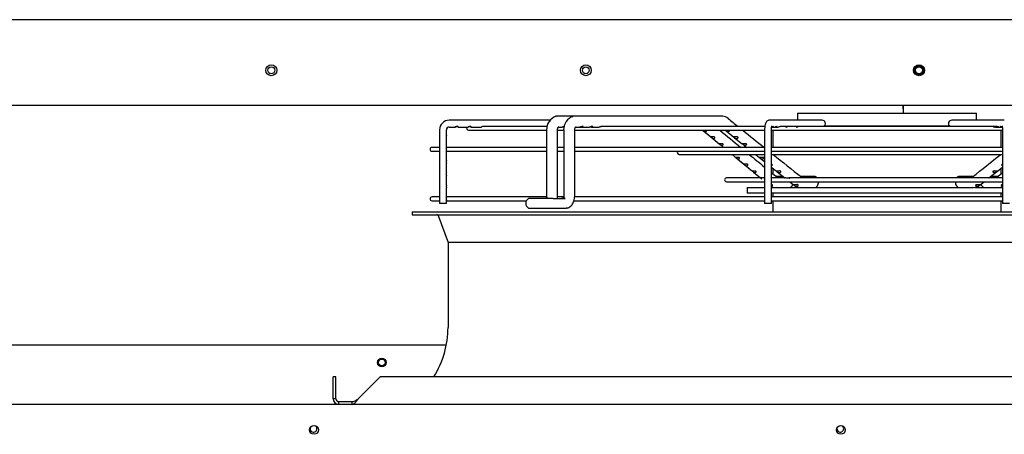
# Model space of a CAD drawing. Units: inches. Extents: x 0.4 to 16.7, y 0.2 to 10.7.
# Drawn here: x 14 to 15.4, y 3.8 to 4.4 of the extents above; entities that cross this region are included whole.
import ezdxf

# ---------------------------------------------------------------- set-up
doc = ezdxf.new("R2010")
doc.units = ezdxf.units.IN
doc.header["$MEASUREMENT"] = 0
for name, color, linetype in [('0506F-2863_BULKH', 7, 'Continuous'), ('0506F-2878_BULKH', 7, 'Continuous'), ('0510F-3480_-_PAN', 7, 'Continuous'), ('0510F-3567_PAN__', 7, 'Continuous'), ('0510F-3568_PAN__', 7, 'Continuous'), ('0718F-3979_POST_', 7, 'Continuous'), ('Default', 7, 'Continuous'), ('DUNLI_630', 7, 'Continuous')]:
    doc.layers.add(name, color=color, linetype=linetype)

# ---------------------------------------------------------------- blocks, each defined once
blk = doc.blocks.new('SE')
at = {"layer": '0506F-2863_BULKH', "color": 7, "linetype": 'Continuous'}
blk.add_line((15.2524, 4.2741), (15.2524, 4.2858), dxfattribs=at)
blk.add_circle((15.2748, 4.3357), 0.00625, dxfattribs=at)
at = {"layer": '0506F-2878_BULKH', "color": 7, "linetype": 'Continuous'}
blk.add_line((15.252, 4.2803), (15.252, 4.2858), dxfattribs=at)
for centre in [(14.3482, 4.3357), (14.7982, 4.3357), (15.2748, 4.3357)]:
    blk.add_circle(centre, 0.00485, dxfattribs=at)
at = {"layer": '0510F-3480_-_PAN', "color": 7, "linetype": 'Continuous'}
for p, q in [((13.6002, 3.9423), (14.5986, 3.9423)), ((16.2541, 3.8573), (11.9446, 3.8573))]:
    blk.add_line(p, q, dxfattribs=at)
for centre in [(14.5063, 3.9173), (14.4093, 3.8206), (15.1631, 3.8206)]:
    blk.add_circle(centre, 0.00625, dxfattribs=at)
at = {"layer": '0510F-3567_PAN__', "color": 7, "linetype": 'Continuous'}
for p, q in [((16.2523, 4.4082), (11.9453, 4.4082)), ((11.9453, 4.2858), (16.2523, 4.2858))]:
    blk.add_line(p, q, dxfattribs=at)
for centre in [(14.3482, 4.3357), (14.7982, 4.3357), (15.2748, 4.3357)]:
    blk.add_circle(centre, 0.00781, dxfattribs=at)
at = {"layer": '0510F-3568_PAN__', "color": 7, "linetype": 'Continuous'}
blk.add_circle((14.5063, 3.9173), 0.00485, dxfattribs=at)
at = {"layer": '0718F-3979_POST_', "color": 7, "linetype": 'Continuous'}
for centre, start, end in [((14.4086, 3.8224), 161.9376, 0), ((14.4086, 3.8224), 0, 62.8151), ((15.1623, 3.8224), 161.9377, 0), ((15.1623, 3.8224), 0, 62.815)]:
    blk.add_arc(centre, 0.00485, start, end, dxfattribs=at)
at = {"layer": 'DUNLI_630', "color": 7, "linetype": 'Continuous'}
for p, q in [((14.7596, 4.2699), (14.7554, 4.2698)), ((14.7828, 4.2702), (14.758, 4.2702)), ((14.7844, 4.2699), (14.7801, 4.2698)), ((14.9923, 4.2702), (14.7828, 4.2702)), ((14.9942, 4.27), (14.9932, 4.27)), ((15.101, 4.2741), (15.3569, 4.2741)), ((15.101, 4.2741), (15.101, 4.2643)), ((15.3569, 4.2643), (15.3569, 4.2741)), ((14.7473, 4.2643), (14.6024, 4.2643)), ((14.6024, 4.2544), (14.6114, 4.2544)), ((14.6114, 4.2544), (14.6114, 4.2544)), ((14.6154, 4.2544), (14.63, 4.2544)), ((14.6341, 4.2544), (14.6487, 4.2544)), ((14.7422, 4.2554), (14.6514, 4.2554)), ((14.7588, 4.2544), (14.7645, 4.2544)), ((14.7834, 4.2544), (14.7895, 4.2544)), ((14.7895, 4.2544), (14.7914, 4.2544)), ((14.7926, 4.2544), (14.8034, 4.2544)), ((14.8064, 4.2544), (14.8173, 4.2544)), ((15.0539, 4.2554), (14.8195, 4.2554)), ((15.1362, 4.2643), (15.061, 4.2643)), ((15.0645, 4.2544), (15.0685, 4.2544)), ((15.0695, 4.2544), (15.0734, 4.2544)), ((15.3866, 4.2554), (15.0768, 4.2554)), ((15.14, 4.2564), (15.3178, 4.2564)), ((15.3968, 4.2643), (15.3217, 4.2643)), ((15.3844, 4.2544), (15.3883, 4.2544)), ((15.3894, 4.2544), (15.3933, 4.2544)), ((14.5889, 4.2505), (14.5889, 4.145)), ((14.5988, 4.2422), (14.5988, 4.2505)), ((14.5988, 4.2422), (14.5988, 4.2422)), ((14.6303, 4.2499), (14.742, 4.2499)), ((14.742, 4.2505), (14.742, 4.155)), ((14.7577, 4.155), (14.7577, 4.2505)), ((14.7577, 4.2499), (14.7671, 4.2499)), ((14.7665, 4.2505), (14.7665, 4.155)), ((14.7822, 4.155), (14.7822, 4.2505)), ((14.7822, 4.2499), (15.0538, 4.2499)), ((14.9652, 4.25), (14.977, 4.2403)), ((14.9653, 4.25), (14.9771, 4.2403)), ((14.9771, 4.2403), (14.9889, 4.2305)), ((14.9771, 4.2403), (14.9889, 4.2305)), ((14.9813, 4.2404), (14.9783, 4.2404)), ((14.9987, 4.249), (15.0098, 4.2401)), ((14.9987, 4.249), (15.0098, 4.2401)), ((15.0538, 4.2505), (15.0538, 4.145)), ((15.0637, 4.145), (15.0637, 4.2505)), ((15.0637, 4.2499), (15.3942, 4.2499)), ((15.0655, 4.2499), (15.0655, 4.2253)), ((15.3924, 4.2253), (15.3924, 4.2499)), ((15.3942, 4.2505), (15.3942, 4.145)), ((14.5988, 4.2245), (14.5988, 4.2383)), ((14.5988, 4.2383), (14.5988, 4.2383)), ((15.0109, 4.2392), (15.0219, 4.2304)), ((15.0109, 4.2392), (15.022, 4.2303)), ((14.5889, 4.2253), (14.5781, 4.2253)), ((14.5781, 4.2198), (14.5889, 4.2198)), ((14.742, 4.2253), (14.5988, 4.2253)), ((14.5988, 4.2068), (14.5988, 4.2206)), ((14.5988, 4.2198), (14.742, 4.2198)), ((14.7665, 4.2253), (14.7577, 4.2253)), ((14.7577, 4.2198), (14.7665, 4.2198)), ((15.0534, 4.2253), (14.7822, 4.2253)), ((14.7822, 4.2198), (15.0538, 4.2198)), ((14.9317, 4.2153), (15.0538, 4.2153)), ((15.3942, 4.2253), (15.0637, 4.2253)), ((15.0637, 4.2198), (15.3942, 4.2198)), ((15.0643, 4.2153), (15.3936, 4.2153)), ((14.5988, 4.2067), (14.5988, 4.2068)), ((14.5988, 4.1891), (14.5988, 4.2029)), ((14.5988, 4.2029), (14.5988, 4.2029)), ((15.0125, 4.211), (15.0243, 4.2012)), ((15.0125, 4.211), (15.0254, 4.2003)), ((15.0475, 4.2099), (15.0538, 4.2049)), ((14.5988, 4.189), (14.5988, 4.1891)), ((14.5988, 4.1713), (14.5988, 4.1852)), ((14.5988, 4.1852), (14.5988, 4.1852)), ((15.0361, 4.1914), (15.0362, 4.1914)), ((15.038, 4.1899), (15.048, 4.1817)), ((15.038, 4.1899), (15.048, 4.1817)), ((15.0655, 4.1956), (15.0655, 4.1876)), ((15.0806, 4.1836), (15.0704, 4.1836)), ((15.072, 4.1903), (15.0829, 4.1817)), ((15.1255, 4.1836), (15.1058, 4.1836)), ((15.3521, 4.1836), (15.3323, 4.1836)), ((15.3747, 4.1815), (15.3857, 4.1903)), ((15.3874, 4.1836), (15.3773, 4.1836)), ((15.387, 4.1913), (15.3942, 4.197)), ((15.3924, 4.1956), (15.3942, 4.197)), ((15.3924, 4.1876), (15.3924, 4.1956)), ((14.5988, 4.1713), (14.5988, 4.1713)), ((15.0475, 4.1817), (14.9994, 4.1817)), ((14.9994, 4.1762), (15.0538, 4.1762)), ((15.0538, 4.1817), (15.0521, 4.1817)), ((15.0825, 4.1817), (15.0633, 4.1817)), ((15.0638, 4.1762), (15.394, 4.1762)), ((15.0712, 4.183), (15.0712, 4.1829)), ((15.3695, 4.1817), (15.0885, 4.1817)), ((15.0898, 4.1762), (15.0952, 4.1719)), ((15.1065, 4.1831), (15.1065, 4.183)), ((15.3514, 4.183), (15.3514, 4.1831)), ((15.3615, 4.1719), (15.3567, 4.1719)), ((15.3625, 4.1718), (15.3681, 4.1762)), ((15.3943, 4.1817), (15.3753, 4.1817)), ((15.3867, 4.1829), (15.3867, 4.183)), ((14.5988, 4.1536), (14.5988, 4.1675)), ((14.5988, 4.1675), (14.5988, 4.1675)), ((15.0291, 4.1678), (15.0538, 4.1678)), ((15.0291, 4.1678), (15.0291, 4.1599)), ((15.0538, 4.1599), (15.0291, 4.1599)), ((15.0637, 4.1678), (15.0695, 4.1678)), ((15.3942, 4.1599), (15.0637, 4.1599)), ((15.0655, 4.1599), (15.0655, 4.1544)), ((15.0679, 4.168), (15.0711, 4.1681)), ((15.0695, 4.1678), (15.071, 4.1678)), ((15.071, 4.1678), (15.105, 4.1678)), ((15.1033, 4.168), (15.1065, 4.1681)), ((15.105, 4.1678), (15.1255, 4.1678)), ((15.1065, 4.1678), (15.3513, 4.1678)), ((15.3323, 4.1678), (15.3529, 4.1678)), ((15.3513, 4.1681), (15.3545, 4.168)), ((15.3551, 4.1678), (15.3869, 4.1678)), ((15.3685, 4.1678), (15.3884, 4.1678)), ((15.3868, 4.1681), (15.39, 4.168)), ((15.3884, 4.1678), (15.3942, 4.1678)), ((15.3924, 4.1544), (15.3924, 4.1599)), ((14.5889, 4.1544), (14.5781, 4.1544)), ((14.5781, 4.1489), (14.5889, 4.1489)), ((14.5988, 4.145), (14.5889, 4.145)), ((14.7415, 4.1544), (14.5988, 4.1544)), ((14.5988, 4.145), (14.5988, 4.1497)), ((14.5988, 4.1489), (14.7132, 4.1489)), ((14.7512, 4.1521), (14.7163, 4.1521)), ((14.743, 4.153), (14.7421, 4.153)), ((14.7512, 4.1521), (14.7684, 4.1521)), ((14.7657, 4.1544), (14.7569, 4.1544)), ((14.7673, 4.153), (14.7663, 4.153)), ((15.0538, 4.1544), (14.7813, 4.1544)), ((14.7813, 4.1489), (15.0538, 4.1489)), ((15.0637, 4.145), (15.0538, 4.145)), ((15.3942, 4.1544), (15.0637, 4.1544)), ((15.0637, 4.1489), (15.3942, 4.1489)), ((15.0655, 4.1489), (15.0655, 4.1329)), ((15.3924, 4.1329), (15.3924, 4.1489)), ((15.404, 4.145), (15.3942, 4.145)), ((14.5498, 4.1329), (15.9081, 4.1329)), ((14.5498, 4.1329), (14.5498, 4.1289)), ((14.5498, 4.1289), (15.9081, 4.1289)), ((14.5869, 4.1276), (14.601, 4.0889)), ((14.7163, 4.1383), (14.7512, 4.1383)), ((14.7512, 4.1383), (14.7699, 4.1383)), ((14.7721, 4.1383), (14.7699, 4.1383)), ((15.8569, 4.0889), (14.601, 4.0889)), ((14.601, 4.0889), (14.601, 3.9675)), ((14.4366, 3.8652), (14.4366, 3.8966)), ((14.4405, 3.8966), (14.4366, 3.8966)), ((14.4405, 3.8652), (14.4405, 3.8966)), ((14.4723, 3.8652), (14.5038, 3.8966)), ((15.954, 3.8966), (14.5038, 3.8966)), ((14.4405, 3.8652), (14.4366, 3.8652)), ((14.4445, 3.8612), (14.4445, 3.8573)), ((14.4445, 3.8612), (14.4636, 3.8612)), ((14.4636, 3.8612), (14.4636, 3.8573))]:
    blk.add_line(p, q, dxfattribs=at)
for centre, radius, start, end in [((14.7619, 4.251), 0.0199, 109.0458, 181.3726), ((14.7863, 4.2509), 0.0199, 108.3254, 181.3341), ((14.993, 4.2563), 0.0136, 49.8443, 86.1588), ((14.6026, 4.2506), 0.0136, 90.6284, 180.6405), ((14.6026, 4.2506), 0.0038, 92.4364, 182.129), ((14.6303, 4.2527), 0.00276, 139.9948, 270), ((45.6904, 42.5837), 49.0917, 231.30824, 231.32932), ((45.4494, 41.0576), 47.7764, 230.39138, 230.43768), ((45.6904, 42.5837), 49.0917, 231.33962, 231.38561), ((14.5781, 4.2225), 0.00276, 90, 270), ((14.9317, 4.218), 0.00276, 140.9963, 270), ((45.4494, 41.0576), 47.7764, 230.45652, 230.49055), ((45.6904, 42.5837), 49.0917, 231.40432, 231.46476), ((-14.7336, 41.9591), 48.2922, 308.53395, 308.59539), ((20.5176, 10.8483), 8.6233, 230.42867, 230.53059), ((21.3323, 11.835), 9.9028, 230.44428, 230.52062), ((21.3323, 11.835), 9.9028, 230.52093, 230.52863), ((20.6918, 11.252), 9.0249, 231.41888, 231.4754), ((45.4494, 41.0576), 47.7764, 230.50585, 230.51748), ((-14.4973, 40.4593), 47.0003, 309.48122, 309.49304), ((14.9994, 4.1789), 0.00276, 90, 270), ((15.0517, 4.1818), 0.00244, 269.9951, 277.3999), ((15.0638, 4.1715), 0.00178, 273.4953, 330.424), ((15.0998, 4.1747), 0.00503, 234.6659, 263.593), ((15.105, 4.1814), 0.0136, 237.1538, 262.8846), ((15.3529, 4.1814), 0.0136, 277.1206, 302.8677), ((15.3581, 4.1747), 0.00501, 276.3251, 305.4161), ((15.394, 4.1715), 0.00176, 209.3407, 266.74), ((15.0691, 4.1797), 0.0118, 243.5316, 263.8459), ((15.3883, 4.1812), 0.0134, 277.1844, 296.0686), ((14.5781, 4.1517), 0.00276, 90, 270), ((14.7201, 4.1452), 0.00787, 118.955, 241.045), ((14.585, 4.127), 0.00197, 19.9831, 90), ((14.4671, 3.9675), 0.1339, 328.0343, 0), ((14.4445, 3.8652), 0.00787, 180, 270), ((14.4445, 3.8652), 0.00394, 180.012, 269.988)]:
    blk.add_arc(centre, radius, start, end, dxfattribs=at)
for centre, major_axis, ratio, start_param, end_param in [((14.9923, 4.2623), (0, -0.00787), 0.695057, 2.857288, 3.141593), ((15.1362, 4.2593), (0, -0.00492), 0.965926, 0.643501, 3.141593), ((15.3217, 4.2593), (0, 0.00492), 0.965926, 0, 2.498092), ((15.1255, 4.1757), (0, -0.00787), 0.695057, 2.441074, 3.141593), ((15.3323, 4.1757), (0, 0.00787), 0.695057, 0, 0.700518), ((15.0893, 4.1757), (0, -0.00787), 0.718954, 0, 1.149521), ((15.1255, 4.1757), (0, -0.00787), 0.695057, 0, 1.635349), ((15.3323, 4.1757), (0, 0.00787), 0.695057, 1.506243, 3.141593), ((15.3685, 4.1757), (0, 0.00787), 0.718954, 1.990453, 3.141593)]:
    blk.add_ellipse(centre, major_axis=major_axis, ratio=ratio, start_param=start_param, end_param=end_param, dxfattribs=at)
for points in [[(14.7555, 4.2698), (14.7552, 4.2698), (14.755, 4.2697), (14.7547, 4.2696)], [(14.7793, 4.2696), (14.7796, 4.2697), (14.7799, 4.2698), (14.7802, 4.2698)], [(15.0703, 4.2548), (15.0697, 4.2546), (15.0691, 4.2544), (15.0684, 4.2544)], [(15.3894, 4.2544), (15.3888, 4.2544), (15.3881, 4.2546), (15.3876, 4.2548)], [(14.5988, 4.2422), (14.5988, 4.242), (14.5986, 4.2417), (14.5985, 4.2412)], [(14.9889, 4.2305), (14.9903, 4.2293), (14.9924, 4.2276), (14.9951, 4.2253)], [(15.0231, 4.2295), (15.0244, 4.2284), (15.0261, 4.227), (15.0283, 4.2253)], [(15.0072, 4.2153), (15.0094, 4.2135), (15.0112, 4.212), (15.0125, 4.211)], [(15.0408, 4.2153), (15.043, 4.2135), (15.0448, 4.2121), (15.0461, 4.211)], [(14.5988, 4.2068), (14.5988, 4.2066), (14.5986, 4.2063), (14.5985, 4.2057)], [(14.5988, 4.1891), (14.5988, 4.1889), (14.5986, 4.1886), (14.5985, 4.188)], [(14.5988, 4.1713), (14.5988, 4.1712), (14.5987, 4.171), (14.5986, 4.1706)], [(14.7575, 4.1521), (14.7576, 4.153), (14.7577, 4.1539), (14.7577, 4.155)]]:
    blk.add_open_spline(points, degree=3, dxfattribs=at)
for points, knots in [([(14.6114, 4.2549), (14.6114, 4.255), (14.6115, 4.255), (14.6119, 4.2553), (14.6126, 4.2555), (14.614, 4.2552), (14.6146, 4.2548), (14.6153, 4.2544), (14.6155, 4.2544), (14.6157, 4.2546), (14.6157, 4.2548), (14.615, 4.2553), (14.6143, 4.2555), (14.6136, 4.2553)], [0.3503962, 0.3503962, 0.3503962, 0.3503962, 0.375, 0.375, 0.5, 0.5, 0.625, 0.625, 0.75, 0.75, 0.875, 0.875, 1, 1, 1, 1]), ([(14.6136, 4.2553), (14.6129, 4.2552), (14.6123, 4.2548), (14.6117, 4.2545), (14.6115, 4.2544), (14.6114, 4.2544)], [0, 0, 0, 0, 0.125, 0.125, 0.2116067, 0.2116067, 0.2116067, 0.2116067]), ([(14.6327, 4.2554), (14.632, 4.2554), (14.6313, 4.255), (14.6305, 4.2546), (14.6302, 4.2544), (14.63, 4.2544)], [0, 0, 0, 0, 0.125, 0.125, 0.2423317, 0.2423317, 0.2423317, 0.2423317]), ([(14.6321, 4.2553), (14.6326, 4.2552), (14.633, 4.255), (14.6337, 4.2546), (14.634, 4.2544), (14.6343, 4.2544), (14.6344, 4.2546), (14.634, 4.2551), (14.6334, 4.2554), (14.6327, 4.2554)], [0.5424969, 0.5424969, 0.5424969, 0.5424969, 0.625, 0.625, 0.75, 0.75, 0.875, 0.875, 1, 1, 1, 1]), ([(14.6521, 4.2553), (14.6519, 4.2554), (14.6517, 4.2554), (14.6508, 4.2554), (14.6501, 4.2551), (14.6491, 4.2546), (14.6488, 4.2544), (14.6487, 4.2544)], [0.7080218, 0.7080218, 0.7080218, 0.7080218, 0.75, 0.75, 0.875, 0.875, 1, 1, 1, 1]), ([(14.7577, 4.2505), (14.7577, 4.2513), (14.7578, 4.2526), (14.7584, 4.2541), (14.759, 4.2548), (14.7594, 4.2548), (14.7596, 4.2547)], [0, 0, 0, 0, 0.287588, 0.546219, 0.781922, 1, 1, 1, 1]), ([(14.7676, 4.2552), (14.7668, 4.2549), (14.7661, 4.2547), (14.7651, 4.2545), (14.7648, 4.2544), (14.7645, 4.2544)], [0, 0, 0, 0, 0.125, 0.125, 0.1896815, 0.1896815, 0.1896815, 0.1896815]), ([(14.7647, 4.2551), (14.7653, 4.2549), (14.766, 4.2546), (14.7669, 4.2545), (14.7672, 4.2544), (14.7675, 4.2544)], [0.516304, 0.516304, 0.516304, 0.516304, 0.625, 0.625, 0.689866, 0.689866, 0.689866, 0.689866]), ([(14.7822, 4.2505), (14.7823, 4.2513), (14.7824, 4.2526), (14.7829, 4.254), (14.7837, 4.2548), (14.7841, 4.2548), (14.7844, 4.2547)], [0, 0, 0, 0, 0.284862, 0.542944, 0.779719, 1, 1, 1, 1]), ([(14.7923, 4.2551), (14.7916, 4.2548), (14.7908, 4.2546), (14.79, 4.2544), (14.7898, 4.2544), (14.7895, 4.2544)], [0, 0, 0, 0, 0.125, 0.125, 0.1691945, 0.1691945, 0.1691945, 0.1691945]), ([(14.7899, 4.255), (14.7906, 4.2548), (14.7913, 4.2546), (14.7926, 4.2544), (14.7932, 4.2544), (14.7939, 4.2547), (14.7941, 4.2548), (14.7943, 4.255), (14.7944, 4.2552), (14.7941, 4.2554), (14.7939, 4.2554), (14.7931, 4.2553), (14.7927, 4.2552), (14.7923, 4.2551)], [0.5046225, 0.5046225, 0.5046225, 0.5046225, 0.625, 0.625, 0.75, 0.75, 0.8125, 0.8125, 0.875, 0.875, 0.9375, 0.9375, 1, 1, 1, 1]), ([(14.806, 4.255), (14.8052, 4.2547), (14.8045, 4.2545), (14.8037, 4.2544), (14.8036, 4.2544), (14.8034, 4.2544)], [0, 0, 0, 0, 0.125, 0.125, 0.1558196, 0.1558196, 0.1558196, 0.1558196]), ([(14.8047, 4.2547), (14.8052, 4.2546), (14.8056, 4.2545), (14.8067, 4.2544), (14.8072, 4.2545), (14.8079, 4.2547), (14.8081, 4.2549), (14.8082, 4.2551), (14.8082, 4.2553), (14.8079, 4.2554), (14.8075, 4.2554), (14.8068, 4.2552), (14.8064, 4.2551), (14.806, 4.255)], [0.5447072, 0.5447072, 0.5447072, 0.5447072, 0.625, 0.625, 0.75, 0.75, 0.8125, 0.8125, 0.875, 0.875, 0.9375, 0.9375, 1, 1, 1, 1]), ([(14.8219, 4.2554), (14.8218, 4.2554), (14.8217, 4.2554), (14.8213, 4.2554), (14.8209, 4.2553), (14.8201, 4.255), (14.8197, 4.2549), (14.8186, 4.2546), (14.8179, 4.2544), (14.8173, 4.2544), (14.8173, 4.2544), (14.8173, 4.2544)], [0.2220809, 0.2220809, 0.2220809, 0.2220809, 0.25, 0.25, 0.3125, 0.3125, 0.375, 0.375, 0.5, 0.5, 0.5001329, 0.5001329, 0.5001329, 0.5001329]), ([(15.061, 4.2643), (15.0602, 4.2642), (15.0589, 4.264), (15.0572, 4.2629), (15.056, 4.2615), (15.055, 4.2593), (15.0542, 4.2563), (15.0539, 4.2529), (15.0538, 4.251), (15.0538, 4.2505)], [0, 0, 0, 0, 0.122429, 0.227969, 0.334613, 0.469983, 0.699745, 0.922811, 1, 1, 1, 1]), ([(15.0656, 4.2549), (15.0649, 4.2546), (15.0642, 4.2544), (15.0635, 4.2544), (15.0635, 4.2544), (15.0635, 4.2544)], [0, 0, 0, 0, 0.125, 0.125, 0.130718, 0.130718, 0.130718, 0.130718]), ([(15.0637, 4.2505), (15.0637, 4.2512), (15.0637, 4.2525), (15.0639, 4.2543), (15.0642, 4.2556), (15.0644, 4.2561), (15.0644, 4.2562), (15.0644, 4.2562)], [0, 0, 0, 0, 0.1305022, 0.3027713, 0.4293755, 0.5242403, 0.5749907, 0.5749907, 0.5749907, 0.5749907]), ([(15.0646, 4.2544), (15.0652, 4.2544), (15.0658, 4.2546), (15.0668, 4.2551), (15.067, 4.2554), (15.0667, 4.2554), (15.0662, 4.2551), (15.0656, 4.2549)], [0.6310493, 0.6310493, 0.6310493, 0.6310493, 0.75, 0.75, 0.875, 0.875, 1, 1, 1, 1]), ([(15.0686, 4.2545), (15.069, 4.2544), (15.0694, 4.2544), (15.0704, 4.2545), (15.0711, 4.2547), (15.0719, 4.2552), (15.072, 4.2555), (15.0715, 4.2554), (15.071, 4.255), (15.0703, 4.2548)], [0.5539033, 0.5539033, 0.5539033, 0.5539033, 0.625, 0.625, 0.75, 0.75, 0.875, 0.875, 1, 1, 1, 1]), ([(15.0769, 4.2554), (15.0769, 4.2554), (15.0769, 4.2554), (15.0767, 4.2554), (15.0761, 4.2551), (15.0749, 4.2546), (15.0741, 4.2544), (15.0734, 4.2544), (15.0734, 4.2544), (15.0734, 4.2544)], [0.2212927, 0.2212927, 0.2212927, 0.2212927, 0.25, 0.25, 0.375, 0.375, 0.5, 0.5, 0.5004153, 0.5004153, 0.5004153, 0.5004153]), ([(15.0845, 4.2544), (15.0845, 4.2544), (15.0845, 4.2544), (15.0852, 4.2544), (15.0859, 4.2546), (15.0868, 4.2551), (15.087, 4.2554), (15.0866, 4.2554), (15.0861, 4.2551), (15.0848, 4.2546), (15.0841, 4.2544), (15.0834, 4.2544)], [0.4977209, 0.4977209, 0.4977209, 0.4977209, 0.5, 0.5, 0.625, 0.625, 0.75, 0.75, 0.875, 0.875, 1, 1, 1, 1]), ([(15.0995, 4.2544), (15.1002, 4.2544), (15.1008, 4.2546), (15.1017, 4.2551), (15.102, 4.2554), (15.1017, 4.2554), (15.1011, 4.2551), (15.0999, 4.2546), (15.0992, 4.2544), (15.0985, 4.2544)], [0.5040944, 0.5040944, 0.5040944, 0.5040944, 0.625, 0.625, 0.75, 0.75, 0.875, 0.875, 1, 1, 1, 1]), ([(15.3844, 4.2544), (15.3837, 4.2544), (15.383, 4.2546), (15.3817, 4.2551), (15.3812, 4.2554), (15.3808, 4.2554), (15.381, 4.2551), (15.382, 4.2546), (15.3826, 4.2544), (15.3833, 4.2544), (15.3833, 4.2544), (15.3833, 4.2544)], [0, 0, 0, 0, 0.125, 0.125, 0.25, 0.25, 0.375, 0.375, 0.5, 0.5, 0.5004512, 0.5004512, 0.5004512, 0.5004512]), ([(15.3876, 4.2548), (15.3869, 4.255), (15.3863, 4.2553), (15.3858, 4.2555), (15.3859, 4.2552), (15.3868, 4.2547), (15.3874, 4.2545), (15.3883, 4.2544), (15.3886, 4.2544), (15.3888, 4.2545)], [0, 0, 0, 0, 0.125, 0.125, 0.25, 0.25, 0.375, 0.375, 0.4203443, 0.4203443, 0.4203443, 0.4203443]), ([(15.3923, 4.2549), (15.3916, 4.2551), (15.3911, 4.2554), (15.3908, 4.2554), (15.3911, 4.2551), (15.392, 4.2546), (15.3926, 4.2544), (15.3933, 4.2544)], [0, 0, 0, 0, 0.125, 0.125, 0.25, 0.25, 0.3694481, 0.3694481, 0.3694481, 0.3694481]), ([(15.3944, 4.2544), (15.3944, 4.2544), (15.3943, 4.2544), (15.3936, 4.2544), (15.3929, 4.2546), (15.3923, 4.2549)], [0.8689974, 0.8689974, 0.8689974, 0.8689974, 0.875, 0.875, 1, 1, 1, 1]), ([(15.3935, 4.2562), (15.3935, 4.2562), (15.3935, 4.2561), (15.3936, 4.2556), (15.3939, 4.2547), (15.3941, 4.2531), (15.3942, 4.2515), (15.3942, 4.2506), (15.3942, 4.2505)], [0.4249896, 0.4249896, 0.4249896, 0.4249896, 0.4831355, 0.5647646, 0.670271, 0.8045235, 0.9705276, 1, 1, 1, 1]), ([(14.5985, 4.2412), (14.5984, 4.2406), (14.5984, 4.2398), (14.5986, 4.2387), (14.5988, 4.2384), (14.5988, 4.2383)], [0, 0, 0, 0, 0.125, 0.125, 0.2308627, 0.2308627, 0.2308627, 0.2308627]), ([(14.9652, 4.25), (14.9653, 4.25), (14.9654, 4.2499), (14.9658, 4.2496), (14.9661, 4.2493), (14.9668, 4.2487), (14.9671, 4.2485), (14.9681, 4.2479), (14.9687, 4.2478), (14.9692, 4.2478)], [0.4340176, 0.4340176, 0.4340176, 0.4340176, 0.5, 0.5, 0.625, 0.625, 0.75, 0.75, 1, 1, 1, 1]), ([(14.9692, 4.2478), (14.9698, 4.2479), (14.9702, 4.2481), (14.9708, 4.2486), (14.9709, 4.2488), (14.971, 4.2492), (14.971, 4.2493), (14.9709, 4.2495)], [0, 0, 0, 0, 0.25, 0.25, 0.375, 0.375, 0.4595665, 0.4595665, 0.4595665, 0.4595665]), ([(14.9785, 4.2402), (14.9779, 4.2402), (14.9774, 4.2402), (14.977, 4.2403), (14.9769, 4.2404), (14.977, 4.2403), (14.9771, 4.2402), (14.9776, 4.2398), (14.978, 4.2395), (14.9786, 4.2389), (14.979, 4.2387), (14.9799, 4.2382), (14.9805, 4.238), (14.9811, 4.2381)], [0, 0, 0, 0, 0.25, 0.25, 0.375, 0.375, 0.5, 0.5, 0.625, 0.625, 0.75, 0.75, 1, 1, 1, 1]), ([(14.9811, 4.2381), (14.9816, 4.2381), (14.982, 4.2383), (14.9826, 4.2388), (14.9827, 4.239), (14.9828, 4.2395), (14.9827, 4.2397), (14.9823, 4.2401), (14.9819, 4.2403), (14.9812, 4.2404), (14.9808, 4.2404), (14.9797, 4.2403), (14.979, 4.2402), (14.9785, 4.2402)], [0, 0, 0, 0, 0.25, 0.25, 0.375, 0.375, 0.5, 0.5, 0.625, 0.625, 0.75, 0.75, 1, 1, 1, 1]), ([(14.9978, 4.2497), (14.998, 4.2495), (14.9983, 4.2492), (14.9989, 4.2488), (14.9992, 4.2486), (15.0001, 4.2481), (15.0007, 4.2479), (15.0013, 4.2478)], [0.5053265, 0.5053265, 0.5053265, 0.5053265, 0.625, 0.625, 0.75, 0.75, 1, 1, 1, 1]), ([(15.0013, 4.2478), (15.002, 4.2478), (15.0027, 4.2479), (15.0034, 4.2485), (15.0037, 4.2487), (15.0038, 4.2493), (15.0037, 4.2496), (15.0033, 4.2499), (15.0032, 4.2499), (15.0031, 4.25)], [0, 0, 0, 0, 0.25, 0.25, 0.375, 0.375, 0.5, 0.5, 0.5358706, 0.5358706, 0.5358706, 0.5358706]), ([(15.0109, 4.2402), (15.0103, 4.2402), (15.0099, 4.2403), (15.0095, 4.2404), (15.0094, 4.2404), (15.0095, 4.2403), (15.0097, 4.2401), (15.0102, 4.2397), (15.0105, 4.2395), (15.0111, 4.239), (15.0114, 4.2388), (15.0123, 4.2383), (15.0129, 4.2381), (15.0135, 4.2381)], [0, 0, 0, 0, 0.25, 0.25, 0.375, 0.375, 0.5, 0.5, 0.625, 0.625, 0.75, 0.75, 1, 1, 1, 1]), ([(15.0135, 4.2381), (15.0142, 4.238), (15.0149, 4.2382), (15.0157, 4.2387), (15.0159, 4.2389), (15.0161, 4.2395), (15.016, 4.2398), (15.0153, 4.2402), (15.0149, 4.2403), (15.014, 4.2404), (15.0135, 4.2403), (15.0123, 4.2402), (15.0115, 4.2402), (15.0109, 4.2402)], [0, 0, 0, 0, 0.25, 0.25, 0.375, 0.375, 0.5, 0.5, 0.625, 0.625, 0.75, 0.75, 1, 1, 1, 1]), ([(14.9903, 4.2304), (14.9897, 4.2304), (14.9892, 4.2305), (14.9888, 4.2306), (14.9887, 4.2306), (14.9888, 4.2306), (14.9888, 4.2305), (14.9888, 4.2305)], [0, 0, 0, 0, 0.25, 0.25, 0.375, 0.375, 0.4283039, 0.4283039, 0.4283039, 0.4283039]), ([(14.989, 4.2304), (14.989, 4.2304), (14.9891, 4.2303), (14.9894, 4.2301), (14.9898, 4.2297), (14.9905, 4.2292), (14.9908, 4.2289), (14.9917, 4.2284), (14.9923, 4.2282), (14.9929, 4.2283)], [0.4618825, 0.4618825, 0.4618825, 0.4618825, 0.5, 0.5, 0.625, 0.625, 0.75, 0.75, 1, 1, 1, 1]), ([(14.9929, 4.2283), (14.9934, 4.2283), (14.9939, 4.2285), (14.9944, 4.229), (14.9945, 4.2292), (14.9946, 4.2297), (14.9945, 4.23), (14.9941, 4.2304), (14.9937, 4.2305), (14.993, 4.2306), (14.9926, 4.2306), (14.9915, 4.2305), (14.9909, 4.2304), (14.9903, 4.2304)], [0, 0, 0, 0, 0.25, 0.25, 0.375, 0.375, 0.5, 0.5, 0.625, 0.625, 0.75, 0.75, 1, 1, 1, 1]), ([(15.0231, 4.2304), (15.0225, 4.2304), (15.0221, 4.2305), (15.0217, 4.2306), (15.0216, 4.2306), (15.0217, 4.2305), (15.0219, 4.2304), (15.0224, 4.23), (15.0227, 4.2297), (15.0233, 4.2292), (15.0237, 4.229), (15.0246, 4.2285), (15.0252, 4.2283), (15.0257, 4.2283)], [0, 0, 0, 0, 0.25, 0.25, 0.375, 0.375, 0.5, 0.5, 0.625, 0.625, 0.75, 0.75, 1, 1, 1, 1]), ([(15.0257, 4.2283), (15.0264, 4.2282), (15.0271, 4.2284), (15.0279, 4.2289), (15.0282, 4.2292), (15.0283, 4.2297), (15.0282, 4.2301), (15.0276, 4.2305), (15.0271, 4.2305), (15.0262, 4.2306), (15.0258, 4.2306), (15.0245, 4.2305), (15.0237, 4.2304), (15.0231, 4.2304)], [0, 0, 0, 0, 0.25, 0.25, 0.375, 0.375, 0.5, 0.5, 0.625, 0.625, 0.75, 0.75, 1, 1, 1, 1]), ([(14.5988, 4.2245), (14.5988, 4.2244), (14.5987, 4.2243), (14.5986, 4.2239), (14.5984, 4.2233), (14.5984, 4.2218), (14.5986, 4.2212), (14.5987, 4.2207), (14.5988, 4.2206), (14.5988, 4.2206)], [0.0776759, 0.0776759, 0.0776759, 0.0776759, 0.125, 0.125, 0.25, 0.25, 0.375, 0.375, 0.4230715, 0.4230715, 0.4230715, 0.4230715]), ([(14.5985, 4.2057), (14.5984, 4.2052), (14.5984, 4.2043), (14.5986, 4.2033), (14.5988, 4.203), (14.5988, 4.2029)], [0, 0, 0, 0, 0.125, 0.125, 0.2308627, 0.2308627, 0.2308627, 0.2308627]), ([(15.014, 4.2109), (15.0133, 4.2108), (15.0128, 4.2109), (15.0124, 4.211), (15.0124, 4.211), (15.0124, 4.211), (15.0125, 4.2109), (15.0131, 4.2105), (15.0134, 4.2102), (15.0141, 4.2096), (15.0144, 4.2094), (15.0154, 4.2088), (15.0159, 4.2087), (15.0165, 4.2087)], [0, 0, 0, 0, 0.25, 0.25, 0.375, 0.375, 0.5, 0.5, 0.625, 0.625, 0.75, 0.75, 1, 1, 1, 1]), ([(15.0165, 4.2087), (15.017, 4.2088), (15.0175, 4.209), (15.018, 4.2095), (15.0181, 4.2097), (15.0182, 4.2101), (15.0181, 4.2104), (15.0177, 4.2108), (15.0174, 4.2109), (15.0166, 4.211), (15.0162, 4.211), (15.0151, 4.211), (15.0145, 4.2109), (15.014, 4.2109)], [0, 0, 0, 0, 0.25, 0.25, 0.375, 0.375, 0.5, 0.5, 0.625, 0.625, 0.75, 0.75, 1, 1, 1, 1]), ([(15.0258, 4.2011), (15.0252, 4.2011), (15.0247, 4.2011), (15.0243, 4.2012), (15.0242, 4.2013), (15.0242, 4.2012), (15.0242, 4.2012), (15.0243, 4.2012)], [0, 0, 0, 0, 0.25, 0.25, 0.375, 0.375, 0.4171937, 0.4171937, 0.4171937, 0.4171937]), ([(15.0245, 4.2011), (15.0245, 4.201), (15.0246, 4.201), (15.0249, 4.2007), (15.0253, 4.2004), (15.0259, 4.1998), (15.0263, 4.1996), (15.0272, 4.199), (15.0278, 4.1989), (15.0283, 4.199)], [0.4729407, 0.4729407, 0.4729407, 0.4729407, 0.5, 0.5, 0.625, 0.625, 0.75, 0.75, 1, 1, 1, 1]), ([(15.0283, 4.199), (15.0288, 4.199), (15.0293, 4.1992), (15.0298, 4.1997), (15.0299, 4.1999), (15.03, 4.2004), (15.0299, 4.2006), (15.0295, 4.201), (15.0292, 4.2012), (15.0284, 4.2013), (15.028, 4.2013), (15.0269, 4.2012), (15.0263, 4.2011), (15.0258, 4.2011)], [0, 0, 0, 0, 0.25, 0.25, 0.375, 0.375, 0.5, 0.5, 0.625, 0.625, 0.75, 0.75, 1, 1, 1, 1]), ([(15.0476, 4.2109), (15.047, 4.2109), (15.0465, 4.211), (15.0462, 4.211), (15.0461, 4.211), (15.0462, 4.2109), (15.0464, 4.2108), (15.0469, 4.2104), (15.0472, 4.2101), (15.0478, 4.2097), (15.0481, 4.2095), (15.049, 4.209), (15.0496, 4.2088), (15.0502, 4.2087)], [0, 0, 0, 0, 0.25, 0.25, 0.375, 0.375, 0.5, 0.5, 0.625, 0.625, 0.75, 0.75, 1, 1, 1, 1]), ([(15.0502, 4.2087), (15.0509, 4.2087), (15.0516, 4.2088), (15.0524, 4.2094), (15.0527, 4.2096), (15.0528, 4.2102), (15.0527, 4.2105), (15.0521, 4.2109), (15.0516, 4.211), (15.0507, 4.211), (15.0503, 4.211), (15.049, 4.2109), (15.0482, 4.2108), (15.0476, 4.2109)], [0, 0, 0, 0, 0.25, 0.25, 0.375, 0.375, 0.5, 0.5, 0.625, 0.625, 0.75, 0.75, 1, 1, 1, 1]), ([(15.0637, 4.1991), (15.064, 4.1991), (15.0642, 4.1993), (15.0647, 4.1996), (15.065, 4.1998), (15.0651, 4.2004), (15.065, 4.2007), (15.0644, 4.2011), (15.0641, 4.2012), (15.0637, 4.2012)], [0.1511531, 0.1511531, 0.1511531, 0.1511531, 0.25, 0.25, 0.375, 0.375, 0.5, 0.5, 0.6032157, 0.6032157, 0.6032157, 0.6032157]), ([(15.3941, 4.2012), (15.3937, 4.2012), (15.3934, 4.2011), (15.3928, 4.2007), (15.3927, 4.2004), (15.3929, 4.1998), (15.3931, 4.1996), (15.3936, 4.1993), (15.3939, 4.1991), (15.3942, 4.1991)], [0.4050492, 0.4050492, 0.4050492, 0.4050492, 0.5, 0.5, 0.625, 0.625, 0.75, 0.75, 0.848988, 0.848988, 0.848988, 0.848988]), ([(14.5985, 4.188), (14.5984, 4.1874), (14.5984, 4.1866), (14.5986, 4.1856), (14.5988, 4.1853), (14.5988, 4.1851)], [0, 0, 0, 0, 0.125, 0.125, 0.2308627, 0.2308627, 0.2308627, 0.2308627]), ([(15.0376, 4.1913), (15.037, 4.1913), (15.0365, 4.1914), (15.0361, 4.1915), (15.036, 4.1915), (15.0361, 4.1915), (15.0362, 4.1914), (15.0367, 4.191), (15.0371, 4.1906), (15.0378, 4.19), (15.0381, 4.1898), (15.039, 4.1893), (15.0396, 4.1891), (15.0402, 4.1892)], [0, 0, 0, 0, 0.25, 0.25, 0.375, 0.375, 0.5, 0.5, 0.625, 0.625, 0.75, 0.75, 1, 1, 1, 1]), ([(15.0402, 4.1892), (15.0407, 4.1893), (15.0411, 4.1894), (15.0416, 4.1899), (15.0417, 4.1901), (15.0418, 4.1906), (15.0417, 4.1908), (15.0413, 4.1913), (15.041, 4.1914), (15.0402, 4.1915), (15.0398, 4.1915), (15.0388, 4.1914), (15.0382, 4.1913), (15.0376, 4.1913)], [0, 0, 0, 0, 0.25, 0.25, 0.375, 0.375, 0.5, 0.5, 0.625, 0.625, 0.75, 0.75, 1, 1, 1, 1]), ([(15.072, 4.1913), (15.0715, 4.1913), (15.071, 4.1914), (15.0707, 4.1915), (15.0706, 4.1915), (15.0707, 4.1914), (15.0709, 4.1913), (15.0714, 4.1909), (15.0717, 4.1906), (15.0723, 4.1901), (15.0726, 4.1899), (15.0735, 4.1894), (15.0741, 4.1893), (15.0747, 4.1892)], [0, 0, 0, 0, 0.25, 0.25, 0.375, 0.375, 0.5, 0.5, 0.625, 0.625, 0.75, 0.75, 1, 1, 1, 1]), ([(15.0747, 4.1892), (15.0754, 4.1891), (15.0761, 4.1893), (15.077, 4.1898), (15.0772, 4.19), (15.0774, 4.1906), (15.0773, 4.191), (15.0767, 4.1914), (15.0762, 4.1915), (15.0753, 4.1915), (15.0748, 4.1915), (15.0735, 4.1914), (15.0727, 4.1913), (15.072, 4.1913)], [0, 0, 0, 0, 0.25, 0.25, 0.375, 0.375, 0.5, 0.5, 0.625, 0.625, 0.75, 0.75, 1, 1, 1, 1]), ([(15.3858, 4.1913), (15.3851, 4.1913), (15.3843, 4.1914), (15.383, 4.1915), (15.3826, 4.1915), (15.3817, 4.1915), (15.3812, 4.1914), (15.3805, 4.191), (15.3804, 4.1906), (15.3806, 4.19), (15.3809, 4.1898), (15.3817, 4.1893), (15.3824, 4.1891), (15.3832, 4.1892)], [0, 0, 0, 0, 0.25, 0.25, 0.375, 0.375, 0.5, 0.5, 0.625, 0.625, 0.75, 0.75, 1, 1, 1, 1]), ([(15.3832, 4.1892), (15.3838, 4.1893), (15.3843, 4.1894), (15.3852, 4.1899), (15.3856, 4.1901), (15.3862, 4.1906), (15.3865, 4.1908), (15.387, 4.1913), (15.3872, 4.1914), (15.3873, 4.1915), (15.3872, 4.1915), (15.3868, 4.1914), (15.3864, 4.1913), (15.3858, 4.1913)], [0, 0, 0, 0, 0.25, 0.25, 0.375, 0.375, 0.5, 0.5, 0.625, 0.625, 0.75, 0.75, 1, 1, 1, 1]), ([(14.5986, 4.1706), (14.5984, 4.1701), (14.5984, 4.1693), (14.5986, 4.168), (14.5988, 4.1676), (14.5988, 4.1674), (14.5988, 4.1674), (14.5988, 4.1674)], [0, 0, 0, 0, 0.125, 0.125, 0.25, 0.25, 0.2512133, 0.2512133, 0.2512133, 0.2512133]), ([(15.0495, 4.1815), (15.0493, 4.1815), (15.0488, 4.1815), (15.0482, 4.1816), (15.0479, 4.1817), (15.0479, 4.1817), (15.0484, 4.1814), (15.0491, 4.1807), (15.0496, 4.1803), (15.0499, 4.1801), (15.0499, 4.1801)], [0, 0, 0, 0, 0.0990585, 0.1870049, 0.3346738, 0.4516168, 0.5427937, 0.6258596, 0.7230545, 0.7290087, 0.7290087, 0.7290087, 0.7290087]), ([(15.0536, 4.1808), (15.0536, 4.1809), (15.0535, 4.181), (15.0533, 4.1814), (15.0525, 4.1817), (15.0515, 4.1817), (15.0507, 4.1816), (15.05, 4.1816), (15.0497, 4.1815), (15.0495, 4.1815)], [0.4207264, 0.4207264, 0.4207264, 0.4207264, 0.4286256, 0.5216942, 0.6099951, 0.7131732, 0.8419184, 0.9191129, 1, 1, 1, 1]), ([(15.0653, 4.1706), (15.0654, 4.1707), (15.0654, 4.1709), (15.0654, 4.1711), (15.0654, 4.1712), (15.0653, 4.1713), (15.0653, 4.1714), (15.0651, 4.1716), (15.0649, 4.1717), (15.0644, 4.1719), (15.0642, 4.1719), (15.0638, 4.1719), (15.0638, 4.1719), (15.0637, 4.1719)], [0.0003171, 0.0003171, 0.0003171, 0.0003171, 0.125, 0.125, 0.1875, 0.1875, 0.25, 0.25, 0.375, 0.375, 0.5, 0.5, 0.54223, 0.54223, 0.54223, 0.54223]), ([(15.0843, 4.1815), (15.0841, 4.1815), (15.0838, 4.1816), (15.0833, 4.1816), (15.0829, 4.1817), (15.0829, 4.1817), (15.0831, 4.1815), (15.0834, 4.1813), (15.0834, 4.1813)], [0, 0, 0, 0, 0.0806491, 0.157658, 0.2863592, 0.3902757, 0.4787057, 0.5015364, 0.5015364, 0.5015364, 0.5015364]), ([(15.0843, 4.1815), (15.0846, 4.1815), (15.085, 4.1815), (15.0861, 4.1816), (15.0873, 4.1817), (15.0884, 4.1817), (15.0891, 4.1815), (15.0894, 4.1813), (15.0896, 4.1811), (15.0897, 4.181), (15.0897, 4.1809)], [0, 0, 0, 0, 0.0937788, 0.18653, 0.3337697, 0.4502835, 0.4987882, 0.5423207, 0.583999, 0.6052654, 0.6052654, 0.6052654, 0.6052654]), ([(15.0966, 4.1718), (15.0962, 4.1718), (15.0959, 4.1718), (15.0954, 4.1719), (15.0952, 4.172), (15.0951, 4.1719), (15.0953, 4.1717), (15.096, 4.1712), (15.0965, 4.1709), (15.0969, 4.1706)], [0, 0, 0, 0, 0.25, 0.25, 0.5, 0.5, 0.75, 0.75, 1, 1, 1, 1]), ([(15.102, 4.1713), (15.1019, 4.1714), (15.1019, 4.1714), (15.1017, 4.1716), (15.1016, 4.1716), (15.1013, 4.1718), (15.1011, 4.1719), (15.1003, 4.172), (15.0998, 4.1719), (15.0988, 4.1719), (15.0983, 4.1718), (15.0974, 4.1718), (15.097, 4.1717), (15.0966, 4.1718)], [0, 0, 0, 0, 0.0625, 0.0625, 0.125, 0.125, 0.25, 0.25, 0.5, 0.5, 0.75, 0.75, 1, 1, 1, 1]), ([(15.0992, 4.1697), (15.0995, 4.1697), (15.0999, 4.1697), (15.1005, 4.1698), (15.1008, 4.1698), (15.1014, 4.1701), (15.1016, 4.1703), (15.1019, 4.1706), (15.102, 4.1707), (15.102, 4.171), (15.102, 4.1711), (15.102, 4.1713)], [0, 0, 0, 0, 0.25, 0.25, 0.5, 0.5, 0.75, 0.75, 0.875, 0.875, 1, 1, 1, 1]), ([(15.3559, 4.1713), (15.3559, 4.1712), (15.3558, 4.1712), (15.3558, 4.1711), (15.3558, 4.1709), (15.3559, 4.1708), (15.3559, 4.1707), (15.356, 4.1706), (15.3561, 4.1704), (15.3563, 4.1702), (15.3567, 4.17), (15.3572, 4.1698), (15.3577, 4.1697), (15.3581, 4.1697), (15.3585, 4.1697), (15.3586, 4.1697)], [0, 0, 0, 0, 0.032938, 0.066202, 0.100227, 0.135416, 0.172134, 0.210704, 0.251401, 0.37011, 0.501115, 0.623065, 0.750293, 0.874714, 1, 1, 1, 1]), ([(15.3613, 4.1718), (15.3609, 4.1717), (15.3605, 4.1718), (15.3596, 4.1718), (15.3591, 4.1719), (15.3583, 4.1719), (15.3581, 4.1719), (15.3575, 4.1719), (15.3573, 4.1719), (15.3568, 4.1719), (15.3565, 4.1718), (15.3561, 4.1716), (15.356, 4.1714), (15.3559, 4.1713)], [0, 0, 0, 0, 0.25, 0.25, 0.5, 0.5, 0.625, 0.625, 0.75, 0.75, 0.875, 0.875, 1, 1, 1, 1]), ([(15.361, 4.1706), (15.3612, 4.1707), (15.3614, 4.1709), (15.3617, 4.1711), (15.3618, 4.1712), (15.362, 4.1713), (15.3621, 4.1714), (15.3623, 4.1716), (15.3625, 4.1717), (15.3627, 4.1719), (15.3627, 4.1719), (15.3627, 4.1719), (15.3626, 4.1719), (15.3625, 4.1719), (15.3624, 4.1719), (15.362, 4.1718), (15.3616, 4.1718), (15.3613, 4.1718)], [0, 0, 0, 0, 0.125, 0.125, 0.1875, 0.1875, 0.25, 0.25, 0.375, 0.375, 0.5, 0.5, 0.625, 0.625, 0.75, 0.75, 1, 1, 1, 1]), ([(15.3735, 4.1815), (15.3733, 4.1815), (15.3728, 4.1815), (15.3718, 4.1816), (15.3706, 4.1817), (15.3695, 4.1817), (15.369, 4.1816), (15.3689, 4.1815)], [0, 0, 0, 0, 0.0990668, 0.1870166, 0.3346837, 0.4515942, 0.4874233, 0.4874233, 0.4874233, 0.4874233]), ([(15.3747, 4.1815), (15.3748, 4.1815), (15.375, 4.1817), (15.3749, 4.1817), (15.3746, 4.1816), (15.3741, 4.1816), (15.3737, 4.1815), (15.3735, 4.1815)], [0.5437078, 0.5437078, 0.5437078, 0.5437078, 0.6099951, 0.7131732, 0.8419184, 0.9191129, 1, 1, 1, 1]), ([(15.3942, 4.1719), (15.3941, 4.1719), (15.394, 4.1719), (15.3934, 4.1719), (15.3929, 4.1717), (15.3924, 4.1712), (15.3924, 4.1709), (15.3925, 4.1706)], [0.4576199, 0.4576199, 0.4576199, 0.4576199, 0.5, 0.5, 0.75, 0.75, 0.9996828, 0.9996828, 0.9996828, 0.9996828]), ([(14.5988, 4.1536), (14.5988, 4.1536), (14.5987, 4.1535), (14.5986, 4.153), (14.5984, 4.1524), (14.5984, 4.151), (14.5986, 4.1503), (14.5987, 4.1499), (14.5988, 4.1498), (14.5988, 4.1497)], [0.0776759, 0.0776759, 0.0776759, 0.0776759, 0.125, 0.125, 0.25, 0.25, 0.375, 0.375, 0.4230715, 0.4230715, 0.4230715, 0.4230715]), ([(14.7388, 4.1521), (14.7394, 4.1524), (14.7399, 4.1526), (14.7411, 4.153), (14.7416, 4.153), (14.7426, 4.153), (14.743, 4.1529), (14.7436, 4.1526), (14.7438, 4.1524), (14.744, 4.1521)], [0, 0, 0, 0, 0.25, 0.25, 0.5, 0.5, 0.75, 0.75, 1, 1, 1, 1]), ([(14.742, 4.155), (14.742, 4.1546), (14.742, 4.1541), (14.7423, 4.1538), (14.7425, 4.1537), (14.7425, 4.1537)], [0, 0, 0, 0, 0.3096893, 0.5740998, 0.5787181, 0.5787181, 0.5787181, 0.5787181]), ([(14.7628, 4.1521), (14.7635, 4.1524), (14.764, 4.1526), (14.7652, 4.1529), (14.7658, 4.153), (14.7668, 4.153), (14.7672, 4.153), (14.7679, 4.1526), (14.7682, 4.1524), (14.7684, 4.1521)], [0, 0, 0, 0, 0.25, 0.25, 0.5, 0.5, 0.75, 0.75, 1, 1, 1, 1]), ([(14.7665, 4.155), (14.7665, 4.1547), (14.7665, 4.1541), (14.7668, 4.1538), (14.767, 4.1537), (14.767, 4.1537)], [0, 0, 0, 0, 0.3077179, 0.5716047, 0.5976997, 0.5976997, 0.5976997, 0.5976997]), ([(14.772, 4.1383), (14.7728, 4.1386), (14.7742, 4.1392), (14.7765, 4.1408), (14.7785, 4.1431), (14.7801, 4.1458), (14.7813, 4.1487), (14.7821, 4.1519), (14.7822, 4.1539), (14.7822, 4.155)], [0, 0, 0, 0, 0.120148, 0.271824, 0.421837, 0.569929, 0.715834, 0.859283, 1, 1, 1, 1]), ([(14.4636, 3.8573), (14.4636, 3.8573), (14.4638, 3.8573), (14.4641, 3.8573), (14.4644, 3.8574), (14.4649, 3.8575), (14.4655, 3.8577), (14.466, 3.858), (14.4666, 3.8584), (14.4675, 3.8591), (14.4685, 3.8601), (14.4696, 3.8614), (14.4703, 3.8624), (14.4709, 3.8631), (14.4714, 3.8638), (14.4719, 3.8645), (14.4722, 3.865), (14.4723, 3.8652)], [0, 0, 0, 0, 0.023672, 0.055404, 0.095202, 0.143079, 0.218397, 0.285786, 0.341096, 0.428546, 0.571565, 0.696683, 0.785531, 0.826721, 0.892679, 0.952791, 1, 1, 1, 1]), ([(14.4636, 3.8612), (14.4643, 3.8612), (14.465, 3.8613), (14.4665, 3.8617), (14.4672, 3.862), (14.4687, 3.8627), (14.4694, 3.8632), (14.4709, 3.8641), (14.4716, 3.8646), (14.4723, 3.8652)], [0, 0, 0, 0, 0.25, 0.25, 0.5, 0.5, 0.75, 0.75, 1, 1, 1, 1])]:
    blk.add_open_spline(points, degree=3, knots=knots, dxfattribs=at)
blk.add_rational_spline([(15.0969, 4.1706), (15.0967, 4.1707), (15.0965, 4.1709), (15.0963, 4.171)], [1.49453961359, 1.44178359062, 1.39324845999, 1.34893422171], degree=3, dxfattribs=at)

msp = doc.modelspace()

# ---------------------------------------------------------------- block references
at = {"layer": 'Default'}
msp.add_blockref('SE', (0, 0), dxfattribs=at)

doc.saveas('drawing.dxf')
